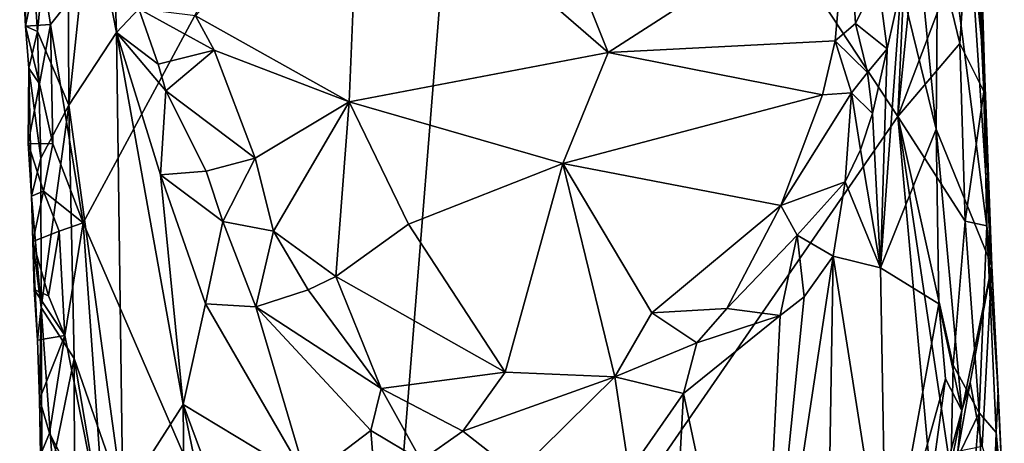
# Model space of a CAD drawing. Units: metres. Extents: x 26 to 27.5, y -12 to 12.8.
# Drawn here: x 26.2 to 26.8, y 8.6 to 8.9 of the extents above; entities that cross this region are included whole.
import ezdxf

# ---------------------------------------------------------------- set-up
doc = ezdxf.new("R2010")
doc.units = ezdxf.units.M

msp = doc.modelspace()

# ---------------------------------------------------------------- linework, layer by layer
at = {"layer": '1'}
for points in [[(26.17977, 8.90542, -1.60542), (26.17307, 8.94834, -1.60504), (26.44887, 9.24325, -1.60138)], [(26.20009, 8.78177, -1.60727), (26.17977, 8.90542, -1.60542), (26.44887, 9.24325, -1.60138)], [(26.20009, 8.78177, -1.60727), (26.44887, 9.24325, -1.60138), (26.37869, 8.3703, -1.59955)], [(26.70875, 8.84814, -1.58947), (26.37869, 8.3703, -1.59955), (26.44887, 9.24325, -1.60138)], [(26.70875, 8.84814, -1.58947), (26.44887, 9.24325, -1.60138), (26.72587, 9.22915, -1.58735)], [(26.70875, 8.84814, -1.58947), (26.72587, 9.22915, -1.58735), (26.73926, 9.15483, -1.58158)], [(26.70875, 8.84814, -1.58947), (26.73926, 9.15483, -1.58158), (26.73903, 8.92824, -1.58481)], [(26.75476, 9.1393, -1.54619), (26.75238, 8.98029, -1.4982), (26.76277, 8.87765, -1.53914)], [(26.75518, 9.01362, -1.56649), (26.75476, 9.1393, -1.54619), (26.76277, 8.87765, -1.53914)], [(26.16526, 8.996, -1.51054), (26.1716, 8.90105, -1.4992), (26.19008, 9.09091, -1.42445)], [(26.19008, 9.09091, -1.42445), (26.1716, 8.90105, -1.4992), (26.19122, 8.85518, -1.44195)], [(26.19008, 9.09091, -1.42445), (26.19122, 8.85518, -1.44195), (26.20465, 8.98355, -1.40698)], [(26.3731, 9.02227, -1.41184), (26.27028, 8.91089, -1.36856), (26.36608, 8.85719, -1.36029)], [(26.3731, 9.02227, -1.41184), (26.36608, 8.85719, -1.36029), (26.52795, 8.88806, -1.37779)], [(26.3731, 9.02227, -1.41184), (26.52795, 8.88806, -1.37779), (26.50088, 8.95579, -1.39887)], [(26.71541, 9.0171, -1.40924), (26.71068, 8.92955, -1.39333), (26.73254, 8.84011, -1.42251)], [(26.71541, 9.0171, -1.40924), (26.73254, 8.84011, -1.42251), (26.73399, 9.01539, -1.44519)], [(26.73399, 9.01539, -1.44519), (26.73254, 8.84011, -1.42251), (26.76729, 8.75494, -1.52522)], [(26.75238, 8.98029, -1.4982), (26.73399, 9.01539, -1.44519), (26.76729, 8.75494, -1.52522)], [(26.74727, 8.89353, -1.57985), (26.73903, 8.92824, -1.58481), (26.75518, 9.01362, -1.56649)], [(26.74727, 8.89353, -1.57985), (26.75518, 9.01362, -1.56649), (26.76228, 8.86357, -1.56273)], [(26.76228, 8.86357, -1.56273), (26.75518, 9.01362, -1.56649), (26.76277, 8.87765, -1.53914)], [(26.16526, 8.996, -1.51054), (26.1605, 8.97309, -1.56324), (26.16404, 8.90454, -1.55573)], [(26.16526, 8.996, -1.51054), (26.16404, 8.90454, -1.55573), (26.1716, 8.90105, -1.4992)], [(26.20465, 8.98355, -1.40698), (26.19122, 8.85518, -1.44195), (26.22084, 8.90055, -1.38663)], [(26.20465, 8.98355, -1.40698), (26.22084, 8.90055, -1.38663), (26.219, 8.95306, -1.39007)], [(26.67738, 8.9843, -1.3934), (26.50088, 8.95579, -1.39887), (26.52795, 8.88806, -1.37779)], [(26.67738, 8.9843, -1.3934), (26.52795, 8.88806, -1.37779), (26.66953, 8.89537, -1.36825)], [(26.67738, 8.9843, -1.3934), (26.66953, 8.89537, -1.36825), (26.68227, 8.90606, -1.37268)], [(26.67738, 8.9843, -1.3934), (26.68227, 8.90606, -1.37268), (26.69622, 8.93469, -1.38274)], [(26.75238, 8.98029, -1.4982), (26.76729, 8.75494, -1.52522), (26.76277, 8.87765, -1.53914)], [(26.16404, 8.90454, -1.55573), (26.1605, 8.97309, -1.56324), (26.17307, 8.94834, -1.60504)], [(26.219, 8.95306, -1.39007), (26.22084, 8.90055, -1.38663), (26.23488, 8.91523, -1.3748)], [(26.16404, 8.90454, -1.55573), (26.17307, 8.94834, -1.60504), (26.17977, 8.90542, -1.60542)], [(26.69622, 8.93469, -1.38274), (26.68227, 8.90606, -1.37268), (26.70196, 8.89039, -1.37951)], [(26.69622, 8.93469, -1.38274), (26.70196, 8.89039, -1.37951), (26.71068, 8.92955, -1.39333)], [(26.71068, 8.92955, -1.39333), (26.69791, 8.75364, -1.36612), (26.73254, 8.84011, -1.42251)], [(26.71068, 8.92955, -1.39333), (26.70196, 8.89039, -1.37951), (26.69791, 8.75364, -1.36612)], [(26.70875, 8.84814, -1.58947), (26.73903, 8.92824, -1.58481), (26.74727, 8.89353, -1.57985)], [(26.23488, 8.91523, -1.3748), (26.22084, 8.90055, -1.38663), (26.24685, 8.88065, -1.36442)], [(26.27028, 8.91089, -1.36856), (26.23488, 8.91523, -1.3748), (26.28188, 8.88942, -1.36199)], [(26.23488, 8.91523, -1.3748), (26.24685, 8.88065, -1.36442), (26.28188, 8.88942, -1.36199)], [(26.27028, 8.91089, -1.36856), (26.28188, 8.88942, -1.36199), (26.36608, 8.85719, -1.36029)], [(26.68227, 8.90606, -1.37268), (26.66953, 8.89537, -1.36825), (26.68973, 8.8756, -1.36728)], [(26.68227, 8.90606, -1.37268), (26.68973, 8.8756, -1.36728), (26.70196, 8.89039, -1.37951)], [(26.17293, 8.86844, -1.60457), (26.16404, 8.90454, -1.55573), (26.17977, 8.90542, -1.60542)], [(26.16404, 8.90454, -1.55573), (26.17293, 8.86844, -1.60457), (26.16629, 8.87829, -1.54934)], [(26.16404, 8.90454, -1.55573), (26.16629, 8.87829, -1.54934), (26.1716, 8.90105, -1.4992)], [(26.1716, 8.90105, -1.4992), (26.16629, 8.87829, -1.54934), (26.1738, 8.82205, -1.50129)], [(26.1716, 8.90105, -1.4992), (26.1738, 8.82205, -1.50129), (26.19122, 8.85518, -1.44195)], [(26.1811, 8.83092, -1.60567), (26.17293, 8.86844, -1.60457), (26.17977, 8.90542, -1.60542)], [(26.1811, 8.83092, -1.60567), (26.17977, 8.90542, -1.60542), (26.20009, 8.78177, -1.60727)], [(26.19122, 8.85518, -1.44195), (26.22493, 8.60941, -1.39444), (26.22084, 8.90055, -1.38663)], [(26.22084, 8.90055, -1.38663), (26.22493, 8.60941, -1.39444), (26.2625, 8.66826, -1.34521)], [(26.22084, 8.90055, -1.38663), (26.2625, 8.66826, -1.34521), (26.24838, 8.81177, -1.35736)], [(26.22084, 8.90055, -1.38663), (26.2518, 8.86411, -1.35883), (26.24685, 8.88065, -1.36442)], [(26.2518, 8.86411, -1.35883), (26.22084, 8.90055, -1.38663), (26.24838, 8.81177, -1.35736)], [(26.52795, 8.88806, -1.37779), (26.66162, 8.86162, -1.35681), (26.66953, 8.89537, -1.36825)], [(26.66162, 8.86162, -1.35681), (26.67967, 8.86289, -1.36021), (26.66953, 8.89537, -1.36825)], [(26.66953, 8.89537, -1.36825), (26.67967, 8.86289, -1.36021), (26.68973, 8.8756, -1.36728)], [(26.24685, 8.88065, -1.36442), (26.2518, 8.86411, -1.35883), (26.28188, 8.88942, -1.36199)], [(26.28188, 8.88942, -1.36199), (26.2518, 8.86411, -1.35883), (26.30741, 8.8221, -1.34227)], [(26.28188, 8.88942, -1.36199), (26.30741, 8.8221, -1.34227), (26.36608, 8.85719, -1.36029)], [(26.36608, 8.85719, -1.36029), (26.49946, 8.81864, -1.3522), (26.52795, 8.88806, -1.37779)], [(26.52795, 8.88806, -1.37779), (26.49946, 8.81864, -1.3522), (26.66162, 8.86162, -1.35681)], [(26.68973, 8.8756, -1.36728), (26.69292, 8.84985, -1.36656), (26.70196, 8.89039, -1.37951)], [(26.70196, 8.89039, -1.37951), (26.69292, 8.84985, -1.36656), (26.69791, 8.75364, -1.36612)], [(26.70875, 8.84814, -1.58947), (26.74727, 8.89353, -1.57985), (26.7508, 8.7828, -1.58006)], [(26.7508, 8.7828, -1.58006), (26.74727, 8.89353, -1.57985), (26.76228, 8.86357, -1.56273)], [(26.16588, 8.83123, -1.55657), (26.16629, 8.87829, -1.54934), (26.17293, 8.86844, -1.60457)], [(26.16629, 8.87829, -1.54934), (26.16588, 8.83123, -1.55657), (26.16779, 8.79832, -1.55419)], [(26.16629, 8.87829, -1.54934), (26.16779, 8.79832, -1.55419), (26.1738, 8.82205, -1.50129)], [(26.68973, 8.8756, -1.36728), (26.67967, 8.86289, -1.36021), (26.69292, 8.84985, -1.36656)], [(26.76277, 8.87765, -1.53914), (26.76729, 8.75494, -1.52522), (26.76228, 8.86357, -1.56273)], [(26.17293, 8.86844, -1.60457), (26.1811, 8.83092, -1.60567), (26.16588, 8.83123, -1.55657)], [(26.2518, 8.86411, -1.35883), (26.24838, 8.81177, -1.35736), (26.27688, 8.81392, -1.34276)], [(26.2518, 8.86411, -1.35883), (26.27688, 8.81392, -1.34276), (26.30741, 8.8221, -1.34227)], [(26.76422, 8.77988, -1.5635), (26.7508, 8.7828, -1.58006), (26.76228, 8.86357, -1.56273)], [(26.76422, 8.77988, -1.5635), (26.76228, 8.86357, -1.56273), (26.76729, 8.75494, -1.52522)], [(26.30741, 8.8221, -1.34227), (26.319, 8.77658, -1.32154), (26.36608, 8.85719, -1.36029)], [(26.319, 8.77658, -1.32154), (26.35781, 8.74814, -1.31282), (26.36608, 8.85719, -1.36029)], [(26.36608, 8.85719, -1.36029), (26.35781, 8.74814, -1.31282), (26.40311, 8.78094, -1.33048)], [(26.36608, 8.85719, -1.36029), (26.40311, 8.78094, -1.33048), (26.49946, 8.81864, -1.3522)], [(26.66162, 8.86162, -1.35681), (26.49946, 8.81864, -1.3522), (26.63562, 8.79252, -1.33132)], [(26.66162, 8.86162, -1.35681), (26.63562, 8.79252, -1.33132), (26.67967, 8.86289, -1.36021)], [(26.67967, 8.86289, -1.36021), (26.63562, 8.79252, -1.33132), (26.6757, 8.8073, -1.34613)], [(26.67967, 8.86289, -1.36021), (26.6757, 8.8073, -1.34613), (26.68536, 8.82726, -1.35548)], [(26.67967, 8.86289, -1.36021), (26.68536, 8.82726, -1.35548), (26.69292, 8.84985, -1.36656)], [(26.1738, 8.82205, -1.50129), (26.174, 8.72883, -1.51609), (26.19122, 8.85518, -1.44195)], [(26.19122, 8.85518, -1.44195), (26.174, 8.72883, -1.51609), (26.19451, 8.69707, -1.44712)], [(26.19122, 8.85518, -1.44195), (26.19451, 8.69707, -1.44712), (26.22493, 8.60941, -1.39444)], [(26.74784, 8.41635, -1.58609), (26.37869, 8.3703, -1.59955), (26.70875, 8.84814, -1.58947)], [(26.68536, 8.82726, -1.35548), (26.69791, 8.75364, -1.36612), (26.69292, 8.84985, -1.36656)], [(26.70875, 8.84814, -1.58947), (26.74179, 8.6266, -1.58723), (26.74784, 8.41635, -1.58609)], [(26.74179, 8.6266, -1.58723), (26.70875, 8.84814, -1.58947), (26.7432, 8.69283, -1.58607)], [(26.7432, 8.69283, -1.58607), (26.70875, 8.84814, -1.58947), (26.7508, 8.7828, -1.58006)], [(26.73254, 8.84011, -1.42251), (26.69791, 8.75364, -1.36612), (26.73419, 8.7311, -1.41707)], [(26.76729, 8.75494, -1.52522), (26.73254, 8.84011, -1.42251), (26.74854, 8.66465, -1.44194)], [(26.73254, 8.84011, -1.42251), (26.73419, 8.7311, -1.41707), (26.74854, 8.66465, -1.44194)], [(26.16779, 8.79832, -1.55419), (26.16588, 8.83123, -1.55657), (26.17531, 8.80151, -1.60417)], [(26.17531, 8.80151, -1.60417), (26.16588, 8.83123, -1.55657), (26.1811, 8.83092, -1.60567)], [(26.17531, 8.80151, -1.60417), (26.1811, 8.83092, -1.60567), (26.20009, 8.78177, -1.60727)], [(26.68536, 8.82726, -1.35548), (26.6757, 8.8073, -1.34613), (26.69791, 8.75364, -1.36612)], [(26.16779, 8.79832, -1.55419), (26.174, 8.72883, -1.51609), (26.1738, 8.82205, -1.50129)], [(26.27688, 8.81392, -1.34276), (26.28726, 8.78255, -1.32853), (26.30741, 8.8221, -1.34227)], [(26.30741, 8.8221, -1.34227), (26.28726, 8.78255, -1.32853), (26.319, 8.77658, -1.32154)], [(26.27688, 8.81392, -1.34276), (26.24838, 8.81177, -1.35736), (26.28726, 8.78255, -1.32853)], [(26.40311, 8.78094, -1.33048), (26.46363, 8.68857, -1.28395), (26.49946, 8.81864, -1.3522)], [(26.49946, 8.81864, -1.3522), (26.46363, 8.68857, -1.28395), (26.53199, 8.68561, -1.28037)], [(26.49946, 8.81864, -1.3522), (26.53199, 8.68561, -1.28037), (26.55509, 8.72546, -1.30206)], [(26.63562, 8.79252, -1.33132), (26.49946, 8.81864, -1.3522), (26.55509, 8.72546, -1.30206)], [(26.24838, 8.81177, -1.35736), (26.2625, 8.66826, -1.34521), (26.27642, 8.73114, -1.33219)], [(26.24838, 8.81177, -1.35736), (26.27642, 8.73114, -1.33219), (26.28726, 8.78255, -1.32853)], [(26.16877, 8.77012, -1.55815), (26.16779, 8.79832, -1.55419), (26.17531, 8.80151, -1.60417)], [(26.16877, 8.77012, -1.55815), (26.17531, 8.80151, -1.60417), (26.1852, 8.77654, -1.60502)], [(26.1852, 8.77654, -1.60502), (26.17531, 8.80151, -1.60417), (26.20009, 8.78177, -1.60727)], [(26.63562, 8.79252, -1.33132), (26.64577, 8.77403, -1.32619), (26.6757, 8.8073, -1.34613)], [(26.6757, 8.8073, -1.34613), (26.64577, 8.77403, -1.32619), (26.66836, 8.76089, -1.33544)], [(26.6757, 8.8073, -1.34613), (26.66836, 8.76089, -1.33544), (26.69791, 8.75364, -1.36612)], [(26.16779, 8.79832, -1.55419), (26.16877, 8.77012, -1.55815), (26.174, 8.72883, -1.51609)], [(26.63562, 8.79252, -1.33132), (26.55509, 8.72546, -1.30206), (26.60195, 8.72835, -1.30315)], [(26.63562, 8.79252, -1.33132), (26.60195, 8.72835, -1.30315), (26.64577, 8.77403, -1.32619)], [(26.18863, 8.71142, -1.60595), (26.1852, 8.77654, -1.60502), (26.20009, 8.78177, -1.60727)], [(26.21421, 8.58251, -1.60626), (26.18863, 8.71142, -1.60595), (26.20009, 8.78177, -1.60727)], [(26.21421, 8.58251, -1.60626), (26.20009, 8.78177, -1.60727), (26.37869, 8.3703, -1.59955)], [(26.28726, 8.78255, -1.32853), (26.27642, 8.73114, -1.33219), (26.30784, 8.72932, -1.31495)], [(26.319, 8.77658, -1.32154), (26.28726, 8.78255, -1.32853), (26.30784, 8.72932, -1.31495)], [(26.40311, 8.78094, -1.33048), (26.35781, 8.74814, -1.31282), (26.46363, 8.68857, -1.28395)], [(26.7432, 8.69283, -1.58607), (26.7508, 8.7828, -1.58006), (26.7595, 8.66311, -1.57544)], [(26.7595, 8.66311, -1.57544), (26.7508, 8.7828, -1.58006), (26.76422, 8.77988, -1.5635)], [(26.7595, 8.66311, -1.57544), (26.76422, 8.77988, -1.5635), (26.77009, 8.65092, -1.55779)], [(26.76422, 8.77988, -1.5635), (26.76729, 8.75494, -1.52522), (26.77121, 8.67665, -1.53975)], [(26.76422, 8.77988, -1.5635), (26.77121, 8.67665, -1.53975), (26.77009, 8.65092, -1.55779)], [(26.17859, 8.73624, -1.6044), (26.16877, 8.77012, -1.55815), (26.1852, 8.77654, -1.60502)], [(26.17859, 8.73624, -1.6044), (26.1852, 8.77654, -1.60502), (26.18863, 8.71142, -1.60595)], [(26.319, 8.77658, -1.32154), (26.30784, 8.72932, -1.31495), (26.34061, 8.73984, -1.31134)], [(26.319, 8.77658, -1.32154), (26.34061, 8.73984, -1.31134), (26.35781, 8.74814, -1.31282)], [(26.64577, 8.77403, -1.32619), (26.60195, 8.72835, -1.30315), (26.63524, 8.7239, -1.31118)], [(26.64577, 8.77403, -1.32619), (26.63524, 8.7239, -1.31118), (26.6501, 8.73547, -1.32089)], [(26.64577, 8.77403, -1.32619), (26.6501, 8.73547, -1.32089), (26.66836, 8.76089, -1.33544)], [(26.1696, 8.74016, -1.55827), (26.16877, 8.77012, -1.55815), (26.17859, 8.73624, -1.6044)], [(26.16877, 8.77012, -1.55815), (26.1696, 8.74016, -1.55827), (26.17163, 8.70841, -1.55024)], [(26.16877, 8.77012, -1.55815), (26.17163, 8.70841, -1.55024), (26.174, 8.72883, -1.51609)], [(26.66836, 8.76089, -1.33544), (26.62186, 8.45408, -1.29608), (26.66398, 8.49798, -1.3233)], [(26.6501, 8.73547, -1.32089), (26.62186, 8.45408, -1.29608), (26.66836, 8.76089, -1.33544)], [(26.66836, 8.76089, -1.33544), (26.66398, 8.49798, -1.3233), (26.70147, 8.55067, -1.36024)], [(26.69791, 8.75364, -1.36612), (26.66836, 8.76089, -1.33544), (26.70147, 8.55067, -1.36024)], [(26.69791, 8.75364, -1.36612), (26.70147, 8.55067, -1.36024), (26.73419, 8.7311, -1.41707)], [(26.74854, 8.66465, -1.44194), (26.75372, 8.68206, -1.46732), (26.76729, 8.75494, -1.52522)], [(26.76729, 8.75494, -1.52522), (26.75372, 8.68206, -1.46732), (26.76138, 8.64232, -1.48122)], [(26.76729, 8.75494, -1.52522), (26.76138, 8.64232, -1.48122), (26.77513, 8.59608, -1.53427)], [(26.76729, 8.75494, -1.52522), (26.77513, 8.59608, -1.53427), (26.77121, 8.67665, -1.53975)], [(26.35781, 8.74814, -1.31282), (26.34061, 8.73984, -1.31134), (26.38625, 8.67836, -1.28337)], [(26.35781, 8.74814, -1.31282), (26.38625, 8.67836, -1.28337), (26.46363, 8.68857, -1.28395)], [(26.17163, 8.70841, -1.55024), (26.1696, 8.74016, -1.55827), (26.18863, 8.71142, -1.60595)], [(26.1696, 8.74016, -1.55827), (26.17859, 8.73624, -1.6044), (26.18863, 8.71142, -1.60595)], [(26.34061, 8.73984, -1.31134), (26.30784, 8.72932, -1.31495), (26.38625, 8.67836, -1.28337)], [(26.63524, 8.7239, -1.31118), (26.62186, 8.45408, -1.29608), (26.6501, 8.73547, -1.32089)], [(26.17163, 8.70841, -1.55024), (26.1729, 8.67174, -1.55608), (26.174, 8.72883, -1.51609)], [(26.1729, 8.67174, -1.55608), (26.17447, 8.59769, -1.55163), (26.174, 8.72883, -1.51609)], [(26.174, 8.72883, -1.51609), (26.17447, 8.59769, -1.55163), (26.18091, 8.63095, -1.49506)], [(26.174, 8.72883, -1.51609), (26.18091, 8.63095, -1.49506), (26.19451, 8.69707, -1.44712)], [(26.2625, 8.66826, -1.34521), (26.33967, 8.62171, -1.29528), (26.27642, 8.73114, -1.33219)], [(26.27642, 8.73114, -1.33219), (26.33967, 8.62171, -1.29528), (26.30784, 8.72932, -1.31495)], [(26.30784, 8.72932, -1.31495), (26.33967, 8.62171, -1.29528), (26.37974, 8.65213, -1.28018)], [(26.30784, 8.72932, -1.31495), (26.37974, 8.65213, -1.28018), (26.38625, 8.67836, -1.28337)], [(26.55509, 8.72546, -1.30206), (26.58312, 8.70679, -1.29501), (26.60195, 8.72835, -1.30315)], [(26.60195, 8.72835, -1.30315), (26.58312, 8.70679, -1.29501), (26.63524, 8.7239, -1.31118)], [(26.73419, 8.7311, -1.41707), (26.70147, 8.55067, -1.36024), (26.73851, 8.68435, -1.41776)], [(26.73419, 8.7311, -1.41707), (26.73851, 8.68435, -1.41776), (26.74854, 8.66465, -1.44194)], [(26.55509, 8.72546, -1.30206), (26.53199, 8.68561, -1.28037), (26.58312, 8.70679, -1.29501)], [(26.58312, 8.70679, -1.29501), (26.57484, 8.67524, -1.28397), (26.63524, 8.7239, -1.31118)], [(26.57484, 8.67524, -1.28397), (26.62186, 8.45408, -1.29608), (26.63524, 8.7239, -1.31118)], [(26.1729, 8.67174, -1.55608), (26.17163, 8.70841, -1.55024), (26.18863, 8.71142, -1.60595)], [(26.17909, 8.65049, -1.60525), (26.1729, 8.67174, -1.55608), (26.18863, 8.71142, -1.60595)], [(26.17909, 8.65049, -1.60525), (26.18863, 8.71142, -1.60595), (26.21421, 8.58251, -1.60626)], [(26.58312, 8.70679, -1.29501), (26.53199, 8.68561, -1.28037), (26.57484, 8.67524, -1.28397)], [(26.18091, 8.63095, -1.49506), (26.1948, 8.61909, -1.46181), (26.19451, 8.69707, -1.44712)], [(26.19451, 8.69707, -1.44712), (26.1948, 8.61909, -1.46181), (26.20902, 8.61161, -1.42578)], [(26.19451, 8.69707, -1.44712), (26.20902, 8.61161, -1.42578), (26.22493, 8.60941, -1.39444)], [(26.74179, 8.6266, -1.58723), (26.7432, 8.69283, -1.58607), (26.7595, 8.66311, -1.57544)], [(26.38625, 8.67836, -1.28337), (26.43721, 8.65172, -1.27106), (26.46363, 8.68857, -1.28395)], [(26.46363, 8.68857, -1.28395), (26.43721, 8.65172, -1.27106), (26.53199, 8.68561, -1.28037)], [(26.43721, 8.65172, -1.27106), (26.47085, 8.6254, -1.26703), (26.53199, 8.68561, -1.28037)], [(26.47085, 8.6254, -1.26703), (26.54088, 8.62652, -1.27396), (26.53199, 8.68561, -1.28037)], [(26.53199, 8.68561, -1.28037), (26.54088, 8.62652, -1.27396), (26.57484, 8.67524, -1.28397)], [(26.70147, 8.55067, -1.36024), (26.72248, 8.56796, -1.402), (26.73851, 8.68435, -1.41776)], [(26.73851, 8.68435, -1.41776), (26.72248, 8.56796, -1.402), (26.74854, 8.66465, -1.44194)], [(26.75372, 8.68206, -1.46732), (26.74612, 8.6392, -1.45346), (26.76138, 8.64232, -1.48122)], [(26.74854, 8.66465, -1.44194), (26.74612, 8.6392, -1.45346), (26.75372, 8.68206, -1.46732)], [(26.38625, 8.67836, -1.28337), (26.37974, 8.65213, -1.28018), (26.41114, 8.63347, -1.27231)], [(26.38625, 8.67836, -1.28337), (26.41114, 8.63347, -1.27231), (26.43721, 8.65172, -1.27106)], [(26.57484, 8.67524, -1.28397), (26.54088, 8.62652, -1.27396), (26.56004, 8.40187, -1.27438)], [(26.62186, 8.45408, -1.29608), (26.57484, 8.67524, -1.28397), (26.56004, 8.40187, -1.27438)], [(26.77513, 8.59608, -1.53427), (26.77009, 8.65092, -1.55779), (26.77121, 8.67665, -1.53975)], [(26.1729, 8.67174, -1.55608), (26.17346, 8.63705, -1.56096), (26.17447, 8.59769, -1.55163)], [(26.17346, 8.63705, -1.56096), (26.1729, 8.67174, -1.55608), (26.17909, 8.65049, -1.60525)], [(26.2625, 8.66826, -1.34521), (26.22493, 8.60941, -1.39444), (26.26405, 8.51438, -1.35165)], [(26.2625, 8.66826, -1.34521), (26.26405, 8.51438, -1.35165), (26.30052, 8.48509, -1.32099)], [(26.2625, 8.66826, -1.34521), (26.30052, 8.48509, -1.32099), (26.33505, 8.47339, -1.29908)], [(26.2625, 8.66826, -1.34521), (26.33505, 8.47339, -1.29908), (26.33967, 8.62171, -1.29528)], [(26.72248, 8.56796, -1.402), (26.73966, 8.62003, -1.44069), (26.74854, 8.66465, -1.44194)], [(26.73966, 8.62003, -1.44069), (26.74612, 8.6392, -1.45346), (26.74854, 8.66465, -1.44194)], [(26.74179, 8.6266, -1.58723), (26.7595, 8.66311, -1.57544), (26.75188, 8.57321, -1.58355)], [(26.75188, 8.57321, -1.58355), (26.7595, 8.66311, -1.57544), (26.76527, 8.51374, -1.57401)], [(26.76527, 8.51374, -1.57401), (26.7595, 8.66311, -1.57544), (26.77009, 8.65092, -1.55779)], [(26.17909, 8.65049, -1.60525), (26.18832, 8.62553, -1.60534), (26.17346, 8.63705, -1.56096)], [(26.18832, 8.62553, -1.60534), (26.17909, 8.65049, -1.60525), (26.21421, 8.58251, -1.60626)], [(26.33967, 8.62171, -1.29528), (26.39502, 8.45583, -1.27602), (26.37974, 8.65213, -1.28018)], [(26.37974, 8.65213, -1.28018), (26.39502, 8.45583, -1.27602), (26.41114, 8.63347, -1.27231)], [(26.43721, 8.65172, -1.27106), (26.41114, 8.63347, -1.27231), (26.47085, 8.6254, -1.26703)], [(26.76527, 8.51374, -1.57401), (26.77009, 8.65092, -1.55779), (26.77463, 8.5749, -1.55489)], [(26.77009, 8.65092, -1.55779), (26.77513, 8.59608, -1.53427), (26.77463, 8.5749, -1.55489)]]:
    msp.add_3dface(points, dxfattribs=at)

doc.saveas('drawing.dxf')
